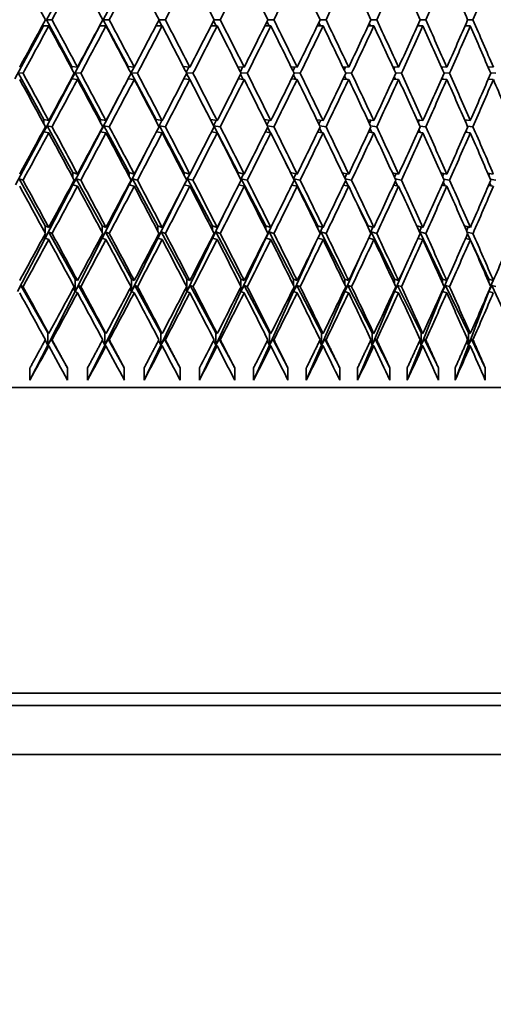
# Model space of a CAD drawing. Units: millimetres. Extents: x 0 to 744, y 0 to 1164.
# Drawn here: x 416 to 424, y 506 to 522 of the extents above; entities that cross this region are included whole.
import ezdxf
from ezdxf import colors
from ezdxf.entities.mleader import LeaderData, LeaderLine
from ezdxf.math import Vec2, Vec3

# ---------------------------------------------------------------- set-up
doc = ezdxf.new("R2010")
doc.units = ezdxf.units.MM
doc.layers.add('DV3_Défaut', color=7, linetype='Continuous')
doc.layers.add('Défaut', color=7, linetype='Continuous')

# ---------------------------------------------------------------- blocks, each defined once
blk = doc.blocks.new('_DOT')
at = {"color": 0}
blk.add_line((0, 0), (-1, 0), dxfattribs=at)
at = {"color": 0, "const_width": 0.333}
blk.add_lwpolyline([(-0.1665, 0, 1), (0.1665, 0, 1)], format="xyb", close=True, dxfattribs=at)
blk = doc.blocks.new('SE2')
at = {"layer": 'DV3_Défaut', "color": 7, "linetype": 'Continuous', "lineweight": 35}
for p, q in [((416.77, 521.851), (417.183, 522.616)), ((417.696, 521.851), (418.102, 522.616)), ((417.183, 521.086), (416.77, 521.851)), ((416.77, 521.851), (416.858, 521.851)), ((418.102, 521.086), (417.696, 521.851)), ((417.696, 521.851), (417.794, 521.851)), ((418.656, 521.751), (418.606, 521.847)), ((418.608, 521.851), (418.712, 521.851)), ((419.543, 521.751), (419.5, 521.835)), ((419.509, 521.851), (419.611, 521.851)), ((420.409, 521.751), (420.374, 521.822)), ((420.388, 521.851), (420.487, 521.851)), ((421.245, 521.851), (421.341, 521.851)), ((422.076, 521.851), (422.17, 521.851)), ((422.881, 521.851), (422.971, 521.851)), ((423.658, 521.851), (423.745, 521.851)), ((416.248, 520.886), (416.716, 521.751)), ((416.804, 521.751), (416.716, 521.751)), ((417.183, 520.886), (417.642, 521.751)), ((417.741, 521.751), (417.642, 521.751)), ((418.66, 521.751), (418.556, 521.751)), ((419.56, 521.751), (419.458, 521.751)), ((420.438, 521.751), (420.339, 521.751)), ((421.293, 521.751), (421.196, 521.751)), ((421.252, 521.751), (421.224, 521.808)), ((422.123, 521.751), (422.029, 521.751)), ((422.069, 521.751), (422.049, 521.794)), ((422.926, 521.751), (422.836, 521.751)), ((422.861, 521.751), (422.848, 521.779)), ((423.701, 521.751), (423.614, 521.751)), ((423.624, 521.751), (423.619, 521.762)), ((417.274, 521.077), (417.183, 521.086)), ((417.183, 521.086), (417.183, 521.046)), ((418.203, 521.077), (418.102, 521.086)), ((418.102, 521.086), (418.102, 521.069)), ((418.149, 520.978), (418.201, 521.077)), ((419.112, 521.077), (419.005, 521.086)), ((419.054, 520.99), (419.099, 521.078)), ((420.002, 521.077), (419.897, 521.085)), ((419.939, 521.002), (419.976, 521.079)), ((420.868, 521.077), (420.767, 521.084)), ((420.801, 521.015), (420.831, 521.08)), ((421.711, 521.077), (421.613, 521.084)), ((421.639, 521.029), (421.662, 521.08)), ((422.528, 521.077), (422.433, 521.083)), ((422.451, 521.044), (422.468, 521.081)), ((423.317, 521.077), (423.226, 521.082)), ((423.236, 521.06), (423.245, 521.081)), ((424.078, 521.077), (423.99, 521.082)), ((423.992, 521.077), (423.994, 521.082)), ((416.724, 520.221), (416.303, 520.986)), ((416.303, 520.986), (416.383, 520.977)), ((416.724, 520.021), (417.183, 520.886)), ((417.183, 520.886), (417.178, 520.897)), ((417.183, 520.886), (417.237, 520.986)), ((417.183, 520.907), (417.183, 520.886)), ((417.274, 520.877), (417.183, 520.886)), ((417.651, 520.221), (417.237, 520.986)), ((417.237, 520.986), (417.328, 520.977)), ((418.203, 520.877), (418.102, 520.886)), ((418.15, 520.977), (418.155, 520.986)), ((418.561, 520.221), (418.155, 520.986)), ((418.155, 520.986), (418.255, 520.977)), ((419.112, 520.877), (419.014, 520.885)), ((419.056, 520.986), (419.164, 520.977)), ((419.11, 520.877), (419.06, 520.974)), ((420.002, 520.877), (419.905, 520.884)), ((419.987, 520.878), (419.944, 520.962)), ((419.947, 520.985), (420.052, 520.977)), ((420.868, 520.877), (420.774, 520.884)), ((420.841, 520.879), (420.806, 520.95)), ((420.816, 520.984), (420.917, 520.977)), ((421.711, 520.877), (421.619, 520.883)), ((421.672, 520.88), (421.644, 520.936)), ((421.66, 520.984), (421.759, 520.977)), ((422.528, 520.877), (422.439, 520.883)), ((422.476, 520.88), (422.457, 520.922)), ((422.479, 520.983), (422.574, 520.977)), ((423.317, 520.877), (423.231, 520.882)), ((423.254, 520.881), (423.242, 520.907)), ((423.271, 520.982), (423.362, 520.977)), ((424.078, 520.877), (423.994, 520.882)), ((424.002, 520.881), (423.998, 520.89)), ((424.033, 520.982), (424.12, 520.977)), ((417.651, 520.021), (418.045, 520.777)), ((419.452, 520.221), (419.267, 520.577)), ((416.804, 520.203), (416.724, 520.221)), ((416.724, 520.221), (416.724, 520.151)), ((417.741, 520.203), (417.651, 520.221)), ((417.651, 520.221), (417.651, 520.171)), ((418.66, 520.203), (418.561, 520.221)), ((418.561, 520.221), (418.561, 520.192)), ((419.56, 520.203), (419.452, 520.221)), ((419.452, 520.221), (419.452, 520.214)), ((420.438, 520.203), (420.33, 520.219)), ((420.374, 520.131), (420.411, 520.207)), ((421.293, 520.203), (421.189, 520.217)), ((421.225, 520.144), (421.255, 520.208)), ((422.123, 520.203), (422.023, 520.216)), ((422.051, 520.157), (422.074, 520.209)), ((422.926, 520.203), (422.83, 520.215)), ((422.85, 520.171), (422.867, 520.21)), ((423.701, 520.203), (423.609, 520.214)), ((423.621, 520.187), (423.631, 520.211)), ((416.724, 520.021), (416.779, 520.12)), ((416.724, 520.055), (416.724, 520.021)), ((417.2, 519.353), (416.779, 520.12)), ((416.779, 520.12), (416.858, 520.103)), ((417.651, 520.021), (417.705, 520.12)), ((418.12, 519.353), (417.705, 520.12)), ((417.705, 520.12), (417.794, 520.103)), ((418.606, 520.108), (418.655, 520.204)), ((418.607, 520.105), (418.615, 520.12)), ((419.022, 519.353), (418.615, 520.12)), ((418.615, 520.12), (418.712, 520.103)), ((419.501, 520.119), (419.544, 520.206)), ((419.502, 520.116), (419.504, 520.12)), ((419.903, 519.353), (419.504, 520.12)), ((419.504, 520.12), (419.611, 520.103)), ((420.38, 520.119), (420.487, 520.103)), ((420.431, 520.004), (420.385, 520.096)), ((421.274, 520.006), (421.235, 520.084)), ((421.238, 520.117), (421.341, 520.103)), ((422.092, 520.007), (422.061, 520.071)), ((422.07, 520.116), (422.17, 520.103)), ((422.883, 520.008), (422.86, 520.058)), ((422.876, 520.115), (422.971, 520.103)), ((423.653, 520.114), (423.745, 520.103)), ((416.263, 519.153), (416.724, 520.021)), ((416.724, 520.021), (416.714, 520.038)), ((416.804, 520.003), (416.724, 520.021)), ((417.2, 519.153), (417.651, 520.021)), ((417.651, 520.021), (417.648, 520.028)), ((417.651, 520.035), (417.651, 520.021)), ((417.741, 520.003), (417.651, 520.021)), ((418.66, 520.003), (418.565, 520.02)), ((419.56, 520.003), (419.466, 520.018)), ((420.438, 520.003), (420.345, 520.017)), ((421.293, 520.003), (421.202, 520.016)), ((422.123, 520.003), (422.035, 520.015)), ((422.926, 520.003), (422.84, 520.014)), ((423.701, 520.003), (423.618, 520.013)), ((423.647, 520.009), (423.632, 520.043)), ((418.12, 519.153), (418.432, 519.765)), ((420.762, 519.353), (420.654, 519.565)), ((416.747, 518.483), (416.319, 519.253)), ((416.319, 519.253), (416.384, 519.23)), ((417.274, 519.33), (417.2, 519.353)), ((417.2, 519.353), (417.2, 519.268)), ((417.2, 519.153), (417.255, 519.253)), ((417.678, 518.483), (417.255, 519.253)), ((417.255, 519.253), (417.328, 519.23)), ((418.203, 519.33), (418.12, 519.353)), ((418.12, 519.353), (418.12, 519.286)), ((418.12, 519.153), (418.175, 519.253)), ((418.591, 518.483), (418.175, 519.253)), ((418.175, 519.253), (418.255, 519.23)), ((419.112, 519.33), (419.022, 519.353)), ((419.022, 519.353), (419.022, 519.305)), ((419.022, 519.153), (419.075, 519.253)), ((419.06, 519.231), (419.11, 519.33)), ((419.484, 518.483), (419.075, 519.253)), ((419.075, 519.253), (419.164, 519.23)), ((420.002, 519.33), (419.903, 519.353)), ((419.903, 519.353), (419.903, 519.325)), ((419.946, 519.241), (419.99, 519.333)), ((419.947, 519.237), (419.955, 519.253)), ((420.356, 518.483), (419.955, 519.253)), ((419.955, 519.253), (420.052, 519.23)), ((420.868, 519.33), (420.762, 519.353)), ((420.762, 519.353), (420.762, 519.346)), ((420.808, 519.252), (420.847, 519.334)), ((420.811, 519.247), (420.813, 519.253)), ((421.205, 518.483), (420.813, 519.253)), ((420.813, 519.253), (420.917, 519.23)), ((421.711, 519.33), (421.605, 519.351)), ((421.647, 519.264), (421.68, 519.336)), ((421.653, 519.251), (421.759, 519.23)), ((422.528, 519.33), (422.427, 519.349)), ((422.461, 519.276), (422.487, 519.338)), ((422.473, 519.249), (422.574, 519.23)), ((423.317, 519.33), (423.221, 519.347)), ((423.246, 519.289), (423.267, 519.339)), ((423.265, 519.247), (423.362, 519.23)), ((424.078, 519.33), (423.985, 519.346)), ((424.003, 519.304), (424.018, 519.34)), ((424.028, 519.246), (424.12, 519.23)), ((416.747, 518.283), (417.2, 519.153)), ((417.2, 519.153), (417.19, 519.173)), ((417.2, 519.192), (417.2, 519.153)), ((417.274, 519.13), (417.2, 519.153)), ((417.678, 518.283), (418.12, 519.153)), ((418.12, 519.153), (418.115, 519.163)), ((418.12, 519.173), (418.12, 519.153)), ((418.203, 519.13), (418.12, 519.153)), ((418.591, 518.283), (419.022, 519.153)), ((419.022, 519.153), (419.038, 519.185)), ((419.022, 519.153), (419.022, 519.154)), ((419.022, 519.154), (419.022, 519.153)), ((419.112, 519.13), (419.022, 519.153)), ((420.002, 519.13), (419.912, 519.151)), ((420.868, 519.13), (420.78, 519.149)), ((421.711, 519.13), (421.624, 519.148)), ((421.708, 519.13), (421.661, 519.225)), ((422.528, 519.13), (422.443, 519.146)), ((422.513, 519.133), (422.474, 519.213)), ((423.317, 519.13), (423.235, 519.145)), ((423.292, 519.134), (423.26, 519.201)), ((424.078, 519.13), (423.998, 519.144)), ((424.041, 519.136), (424.017, 519.189)), ((422.029, 518.483), (421.78, 518.985)), ((419.484, 518.283), (419.719, 518.77)), ((416.804, 518.458), (416.747, 518.483)), ((416.747, 518.483), (416.747, 518.362)), ((417.741, 518.458), (417.678, 518.483)), ((417.678, 518.483), (417.678, 518.376)), ((418.66, 518.458), (418.591, 518.483)), ((418.591, 518.483), (418.591, 518.391)), ((419.56, 518.458), (419.484, 518.483)), ((419.484, 518.483), (419.484, 518.406)), ((420.438, 518.458), (420.356, 518.483)), ((420.356, 518.483), (420.356, 518.423)), ((420.356, 518.283), (420.438, 518.458)), ((421.293, 518.458), (421.205, 518.483)), ((421.205, 518.483), (421.205, 518.44)), ((421.241, 518.364), (421.285, 518.46)), ((422.123, 518.458), (422.029, 518.483)), ((422.029, 518.483), (422.029, 518.458)), ((422.068, 518.374), (422.107, 518.462)), ((422.826, 518.483), (422.784, 518.57)), ((422.926, 518.458), (422.826, 518.483)), ((422.826, 518.483), (422.826, 518.478)), ((422.869, 518.384), (422.902, 518.464)), ((423.701, 518.458), (423.604, 518.481)), ((423.641, 518.396), (423.669, 518.466)), ((416.293, 517.409), (416.747, 518.283)), ((416.747, 518.283), (416.728, 518.319)), ((416.747, 518.283), (416.803, 518.382)), ((416.747, 518.354), (416.747, 518.283)), ((416.804, 518.258), (416.747, 518.283)), ((417.234, 517.609), (416.803, 518.382)), ((416.803, 518.382), (416.858, 518.358)), ((417.234, 517.409), (417.678, 518.283)), ((417.678, 518.283), (417.663, 518.312)), ((417.678, 518.283), (417.733, 518.382)), ((417.678, 518.34), (417.678, 518.283)), ((417.741, 518.258), (417.678, 518.283)), ((418.158, 517.609), (417.733, 518.382)), ((417.733, 518.382), (417.794, 518.358)), ((418.158, 517.409), (418.591, 518.283)), ((418.591, 518.283), (418.58, 518.304)), ((418.591, 518.283), (418.645, 518.382)), ((418.591, 518.325), (418.591, 518.283)), ((418.66, 518.258), (418.591, 518.283)), ((419.063, 517.609), (418.645, 518.382)), ((418.645, 518.382), (418.712, 518.358)), ((419.063, 517.409), (419.484, 518.283)), ((419.484, 518.283), (419.477, 518.296)), ((419.484, 518.283), (419.537, 518.382)), ((419.484, 518.31), (419.484, 518.283)), ((419.56, 518.258), (419.484, 518.283)), ((419.948, 517.609), (419.537, 518.382)), ((419.537, 518.382), (419.611, 518.358)), ((419.948, 517.409), (420.356, 518.283)), ((420.356, 518.283), (420.353, 518.288)), ((420.356, 518.283), (420.408, 518.382)), ((420.356, 518.293), (420.356, 518.283)), ((420.438, 518.258), (420.356, 518.283)), ((420.81, 517.609), (420.408, 518.382)), ((420.408, 518.382), (420.488, 518.358)), ((421.293, 518.258), (421.208, 518.282)), ((421.244, 518.359), (421.256, 518.382)), ((421.649, 517.609), (421.256, 518.382)), ((421.256, 518.382), (421.341, 518.358)), ((422.123, 518.258), (422.039, 518.28)), ((422.071, 518.367), (422.079, 518.382)), ((422.462, 517.609), (422.079, 518.382)), ((422.079, 518.382), (422.17, 518.358)), ((422.926, 518.258), (422.845, 518.278)), ((422.872, 518.377), (422.875, 518.382)), ((423.247, 517.609), (422.875, 518.382)), ((422.875, 518.382), (422.971, 518.358)), ((423.701, 518.258), (423.622, 518.277)), ((423.648, 518.381), (423.745, 518.358)), ((423.701, 518.258), (423.656, 518.354)), ((420.81, 517.409), (421.161, 518.187)), ((424.004, 517.609), (423.705, 518.249)), ((421.649, 517.409), (421.892, 517.968)), ((422.462, 517.409), (422.617, 517.78)), ((416.293, 517.409), (416.35, 517.508)), ((416.787, 516.731), (416.35, 517.508)), ((416.35, 517.508), (416.384, 517.488)), ((417.274, 517.588), (417.234, 517.609)), ((417.234, 517.609), (417.234, 517.409)), ((417.234, 517.409), (417.29, 517.508)), ((417.722, 516.731), (417.29, 517.508)), ((417.29, 517.508), (417.328, 517.488)), ((418.203, 517.588), (418.158, 517.609)), ((418.158, 517.609), (418.158, 517.409)), ((418.158, 517.409), (418.213, 517.508)), ((418.64, 516.731), (418.213, 517.508)), ((418.213, 517.508), (418.256, 517.488)), ((419.112, 517.588), (419.063, 517.609)), ((419.063, 517.609), (419.063, 517.409)), ((419.063, 517.409), (419.118, 517.508)), ((419.538, 516.731), (419.118, 517.508)), ((419.118, 517.508), (419.164, 517.488)), ((420.002, 517.588), (419.948, 517.609)), ((419.948, 517.609), (419.948, 517.494)), ((419.948, 517.409), (420.001, 517.508)), ((419.948, 517.481), (419.948, 517.409)), ((420.414, 516.731), (420.001, 517.508)), ((420.001, 517.508), (420.052, 517.488)), ((420.868, 517.588), (420.81, 517.609)), ((420.81, 517.609), (420.81, 517.506)), ((420.81, 517.409), (420.863, 517.508)), ((420.81, 517.47), (420.81, 517.409)), ((421.267, 516.731), (420.863, 517.508)), ((420.863, 517.508), (420.918, 517.488)), ((421.711, 517.588), (421.649, 517.609)), ((421.649, 517.609), (421.649, 517.518)), ((421.649, 517.409), (421.7, 517.508)), ((422.095, 516.731), (421.7, 517.508)), ((421.7, 517.508), (421.759, 517.488)), ((422.528, 517.588), (422.462, 517.609)), ((422.462, 517.609), (422.462, 517.531)), ((422.462, 517.409), (422.512, 517.508)), ((422.897, 516.731), (422.512, 517.508)), ((422.512, 517.508), (422.574, 517.488)), ((423.247, 517.409), (423.33, 517.617)), ((423.317, 517.588), (423.247, 517.609)), ((423.247, 517.609), (423.247, 517.545)), ((423.247, 517.409), (423.296, 517.508)), ((423.671, 516.731), (423.296, 517.508)), ((423.296, 517.508), (423.362, 517.488)), ((424.078, 517.588), (424.004, 517.609)), ((424.004, 517.609), (424.004, 517.559)), ((424.004, 517.409), (424.051, 517.508)), ((424.004, 517.409), (424.028, 517.472)), ((424.034, 517.489), (424.073, 517.589)), ((424.414, 516.731), (424.051, 517.508)), ((424.051, 517.508), (424.121, 517.488)), ((416.787, 516.531), (417.234, 517.409)), ((417.234, 517.409), (417.206, 517.462)), ((417.274, 517.388), (417.234, 517.409)), ((417.722, 516.531), (418.158, 517.409)), ((418.158, 517.409), (418.133, 517.457)), ((418.203, 517.388), (418.158, 517.409)), ((418.64, 516.531), (419.063, 517.409)), ((419.063, 517.409), (419.042, 517.452)), ((419.112, 517.388), (419.063, 517.409)), ((419.538, 516.531), (419.948, 517.409)), ((419.948, 517.409), (419.93, 517.446)), ((420.002, 517.388), (419.948, 517.409)), ((420.414, 516.531), (420.81, 517.409)), ((420.81, 517.409), (420.796, 517.44)), ((420.868, 517.388), (420.81, 517.409)), ((421.267, 516.531), (421.649, 517.409)), ((421.649, 517.409), (421.638, 517.434)), ((421.649, 517.458), (421.649, 517.409)), ((421.711, 517.388), (421.649, 517.409)), ((422.095, 516.531), (422.462, 517.409)), ((422.462, 517.409), (422.454, 517.428)), ((422.462, 517.445), (422.462, 517.409)), ((422.528, 517.388), (422.462, 517.409)), ((422.897, 516.531), (423.247, 517.409)), ((423.247, 517.409), (423.243, 517.421)), ((423.247, 517.431), (423.247, 517.409)), ((423.317, 517.388), (423.247, 517.409)), ((423.671, 516.531), (424.004, 517.409)), ((424.004, 517.409), (424.003, 517.413)), ((424.004, 517.416), (424.004, 517.409)), ((424.078, 517.388), (424.004, 517.409)), ((416.787, 516.731), (416.787, 516.531)), ((416.804, 516.72), (416.787, 516.731)), ((417.722, 516.731), (417.722, 516.531)), ((417.741, 516.72), (417.722, 516.731)), ((418.64, 516.731), (418.64, 516.531)), ((418.66, 516.72), (418.64, 516.731)), ((419.538, 516.731), (419.538, 516.531)), ((419.56, 516.72), (419.538, 516.731)), ((420.414, 516.731), (420.414, 516.531)), ((420.438, 516.72), (420.414, 516.731)), ((421.267, 516.731), (421.267, 516.531)), ((421.293, 516.72), (421.267, 516.731)), ((422.095, 516.731), (422.095, 516.531)), ((422.123, 516.72), (422.095, 516.731)), ((422.897, 516.731), (422.897, 516.531)), ((422.926, 516.72), (422.897, 516.731)), ((423.671, 516.731), (423.671, 516.531)), ((423.701, 516.72), (423.671, 516.731)), ((416.496, 515.958), (416.787, 516.531)), ((416.787, 516.531), (416.745, 516.612)), ((416.787, 516.531), (416.844, 516.629)), ((416.804, 516.52), (416.787, 516.531)), ((417.11, 516.158), (416.844, 516.629)), ((416.844, 516.629), (416.858, 516.62)), ((417.438, 515.958), (417.722, 516.531)), ((417.722, 516.531), (417.682, 516.61)), ((417.722, 516.531), (417.779, 516.629)), ((417.741, 516.52), (417.722, 516.531)), ((418.041, 516.158), (417.779, 516.629)), ((417.779, 516.629), (417.794, 516.62)), ((418.364, 515.958), (418.64, 516.531)), ((418.64, 516.531), (418.601, 516.608)), ((418.64, 516.531), (418.696, 516.629)), ((418.66, 516.52), (418.64, 516.531)), ((418.954, 516.158), (418.696, 516.629)), ((418.696, 516.629), (418.713, 516.62)), ((419.27, 515.958), (419.538, 516.531)), ((419.538, 516.531), (419.501, 516.606)), ((419.538, 516.531), (419.593, 516.629)), ((419.56, 516.52), (419.538, 516.531)), ((419.847, 516.158), (419.593, 516.629)), ((419.593, 516.629), (419.611, 516.62)), ((420.155, 515.958), (420.414, 516.531)), ((420.414, 516.531), (420.38, 516.604)), ((420.414, 516.531), (420.468, 516.629)), ((420.438, 516.52), (420.414, 516.531)), ((420.718, 516.158), (420.468, 516.629)), ((420.468, 516.629), (420.488, 516.62)), ((421.018, 515.958), (421.267, 516.531)), ((421.267, 516.531), (421.235, 516.602)), ((421.267, 516.531), (421.32, 516.629)), ((421.293, 516.52), (421.267, 516.531)), ((421.565, 516.158), (421.32, 516.629)), ((421.32, 516.629), (421.341, 516.62)), ((421.856, 515.958), (422.095, 516.531)), ((422.095, 516.531), (422.066, 516.599)), ((422.095, 516.531), (422.147, 516.629)), ((422.123, 516.52), (422.095, 516.531)), ((422.387, 516.158), (422.147, 516.629)), ((422.147, 516.629), (422.17, 516.62)), ((422.668, 515.958), (422.897, 516.531)), ((422.897, 516.531), (422.87, 516.597)), ((422.897, 516.531), (422.947, 516.629)), ((422.926, 516.52), (422.897, 516.531)), ((423.181, 516.158), (422.947, 516.629)), ((422.947, 516.629), (422.972, 516.62)), ((423.453, 515.958), (423.671, 516.531)), ((423.671, 516.531), (423.646, 516.594)), ((423.671, 516.531), (423.72, 516.629)), ((423.701, 516.52), (423.671, 516.531)), ((423.947, 516.158), (423.72, 516.629)), ((423.72, 516.629), (423.745, 516.62)), ((416.496, 516.158), (416.496, 515.958)), ((417.11, 515.958), (417.11, 516.158)), ((417.438, 516.158), (417.438, 515.958)), ((418.041, 515.958), (418.041, 516.158)), ((418.364, 516.158), (418.364, 515.958)), ((418.954, 515.958), (418.954, 516.158)), ((419.27, 516.158), (419.27, 515.958)), ((419.847, 515.958), (419.847, 516.158)), ((420.155, 516.158), (420.155, 515.958)), ((420.718, 515.958), (420.718, 516.158)), ((421.018, 516.158), (421.018, 515.958)), ((421.565, 515.958), (421.565, 516.158)), ((421.856, 516.158), (421.856, 515.958)), ((422.387, 515.958), (422.387, 516.158)), ((422.668, 516.158), (422.668, 515.958)), ((423.181, 515.958), (423.181, 516.158)), ((423.453, 516.158), (423.453, 515.958)), ((423.947, 515.958), (423.947, 516.158)), ((386.398, 515.84), (431.398, 515.84)), ((386.648, 510.84), (431.148, 510.84)), ((429.898, 510.64), (387.898, 510.64)), ((388.698, 509.84), (429.098, 509.84))]:
    blk.add_line(p, q, dxfattribs=at)
for centre, radius, start, end in [((252.903, 605.03), 187.004, 331.82035, 332.08691), ((278.396, 589.145), 158.659, 332.61129, 332.79908), ((278.395, 588.945), 158.659, 332.61129, 332.83967)]:
    blk.add_arc(centre, radius, start, end, dxfattribs=at)
for centre, major_axis, ratio, start_param, end_param in [((408.898, 521.751), (21.671, -38.825), 0.155845, 1.486591, 1.506465), ((408.898, 521.751), (21.671, 38.825), 0.155845, -1.481459, -1.461585), ((408.898, 521.751), (21.446, -38.789), 0.175422, 1.476674, 1.496548), ((408.898, 521.751), (21.446, 38.789), 0.175422, -1.471542, -1.451668), ((408.898, 521.751), (21.193, -38.751), 0.195023, 1.467107, 1.486981), ((408.898, 521.751), (21.193, 38.751), 0.195023, -1.461975, -1.442102), ((408.898, 521.751), (20.909, -38.712), 0.214645, 1.457941, 1.477815), ((408.898, 521.751), (20.909, 38.712), 0.214645, -1.452809, -1.432935), ((408.898, 521.751), (20.595, -38.671), 0.234282, 1.449231, 1.469105), ((408.898, 521.751), (20.595, 38.671), 0.234282, -1.444099, -1.424225), ((408.898, 521.751), (20.249, -38.63), 0.253926, 1.441038, 1.460912), ((408.898, 521.751), (20.249, 38.63), 0.253926, -1.435906, -1.416032), ((408.898, 521.751), (19.87, -38.59), 0.273566, 1.433427, 1.453301), ((408.898, 521.751), (19.87, 38.59), 0.273566, -1.428295, -1.408421), ((408.898, 521.751), (19.455, -38.551), 0.293186, 1.426472, 1.446345), ((408.898, 521.751), (19.455, 38.551), 0.293186, -1.42134, -1.401466), ((408.898, 521.751), (19.004, -38.515), 0.312765, 1.42025, 1.440124), ((408.898, 521.751), (19.004, 38.515), 0.312765, -1.415118, -1.395244), ((408.898, 521.951), (21.671, 38.825), 0.155845, -1.506465, -1.486591), ((408.898, 521.951), (21.671, -38.825), 0.155845, 1.461585, 1.481459), ((408.898, 521.951), (21.446, 38.789), 0.175422, -1.496548, -1.476674), ((408.898, 521.951), (21.446, -38.789), 0.175422, 1.451668, 1.471542), ((408.898, 521.951), (21.193, 38.751), 0.195023, -1.486981, -1.467107), ((408.898, 521.951), (21.193, -38.751), 0.195023, 1.442102, 1.461975), ((408.898, 521.951), (20.909, 38.712), 0.214645, -1.477815, -1.457941), ((408.898, 521.951), (20.909, -38.712), 0.214645, 1.432935, 1.452809), ((408.898, 521.951), (20.595, 38.671), 0.234282, -1.469105, -1.449231), ((408.898, 521.951), (20.595, -38.671), 0.234282, 1.424225, 1.444099), ((408.898, 521.951), (20.249, 38.63), 0.253926, -1.460912, -1.441038), ((408.898, 521.951), (20.249, -38.63), 0.253926, 1.416032, 1.435906), ((408.898, 521.951), (19.87, 38.59), 0.273566, -1.453301, -1.433427), ((408.898, 521.951), (19.87, -38.59), 0.273566, 1.408421, 1.428295), ((408.898, 521.951), (19.455, 38.551), 0.293186, -1.446345, -1.426472), ((408.898, 521.951), (19.455, -38.551), 0.293186, 1.401466, 1.42134), ((408.898, 521.951), (19.004, 38.515), 0.312765, -1.440124, -1.42025), ((408.898, 521.951), (19.004, -38.515), 0.312765, 1.395244, 1.415118), ((408.898, 521.751), (21.671, 38.825), 0.155845, -1.503898, -1.484025), ((408.898, 521.751), (21.671, -38.825), 0.155845, 1.464151, 1.484025), ((408.898, 521.751), (21.446, 38.789), 0.175422, -1.493982, -1.474108), ((408.898, 521.751), (21.446, -38.789), 0.175422, 1.454235, 1.474108), ((408.898, 521.751), (21.193, 38.751), 0.195023, -1.484415, -1.464541), ((408.898, 521.751), (21.193, -38.751), 0.195023, 1.444668, 1.464541), ((408.898, 521.751), (20.909, 38.712), 0.214645, -1.475249, -1.455375), ((408.898, 521.751), (20.909, -38.712), 0.214645, 1.435502, 1.455375), ((408.898, 521.751), (20.595, 38.671), 0.234282, -1.466539, -1.446665), ((408.898, 521.751), (20.595, -38.671), 0.234282, 1.426792, 1.446665), ((408.898, 521.751), (20.249, 38.63), 0.253926, -1.458345, -1.438472), ((408.898, 521.751), (20.249, -38.63), 0.253926, 1.418599, 1.438472), ((408.898, 521.751), (19.87, 38.59), 0.273566, -1.450735, -1.430861), ((408.898, 521.751), (19.87, -38.59), 0.273566, 1.410988, 1.430861), ((408.898, 521.751), (19.455, 38.551), 0.293186, -1.443779, -1.423906), ((408.898, 521.751), (19.455, -38.551), 0.293186, 1.404032, 1.423906), ((408.898, 521.751), (19.004, 38.515), 0.312765, -1.437557, -1.417684), ((408.898, 521.751), (19.004, -38.515), 0.312765, 1.397811, 1.417684), ((408.898, 521.751), (21.868, -38.857), 0.136294, 1.451932, 1.471803), ((408.898, 521.951), (21.868, -38.857), 0.136294, 1.449363, 1.469236), ((408.898, 521.951), (21.446, 38.789), 0.175422, -1.518988, -1.499115), ((408.898, 521.751), (21.446, 38.789), 0.175422, -1.51642, -1.496548), ((408.898, 521.751), (21.671, -38.825), 0.155845, 1.441713, 1.461585), ((408.898, 521.951), (21.671, -38.825), 0.155845, 1.439145, 1.459018), ((408.898, 521.951), (21.193, 38.751), 0.195023, -1.509421, -1.489548), ((408.898, 521.751), (21.193, 38.751), 0.195023, -1.506853, -1.486981), ((408.898, 521.751), (21.446, -38.789), 0.175422, 1.431797, 1.451668), ((408.898, 521.951), (21.446, -38.789), 0.175422, 1.429228, 1.449102), ((408.898, 521.951), (20.909, 38.712), 0.214645, -1.500255, -1.480382), ((408.898, 521.751), (20.909, 38.712), 0.214645, -1.497687, -1.477815), ((408.898, 521.751), (21.193, -38.751), 0.195023, 1.42223, 1.442102), ((408.898, 521.951), (21.193, -38.751), 0.195023, 1.419662, 1.439535), ((408.898, 521.951), (20.595, 38.671), 0.234282, -1.491545, -1.471672), ((408.898, 521.751), (20.595, 38.671), 0.234282, -1.488977, -1.469105), ((408.898, 521.751), (20.909, -38.712), 0.214645, 1.413064, 1.432935), ((408.898, 521.951), (20.909, -38.712), 0.214645, 1.410495, 1.430369), ((408.898, 521.951), (20.249, 38.63), 0.253926, -1.483352, -1.463479), ((408.898, 521.751), (20.249, 38.63), 0.253926, -1.480783, -1.460912), ((408.898, 521.751), (20.595, -38.671), 0.234282, 1.404354, 1.424225), ((408.898, 521.951), (20.595, -38.671), 0.234282, 1.401785, 1.421659), ((408.898, 521.951), (19.87, 38.59), 0.273566, -1.475741, -1.455868), ((408.898, 521.751), (19.87, 38.59), 0.273566, -1.473173, -1.453301), ((408.898, 521.751), (20.249, -38.63), 0.253926, 1.396161, 1.416032), ((408.898, 521.951), (20.249, -38.63), 0.253926, 1.393592, 1.413465), ((408.898, 521.951), (19.455, 38.551), 0.293186, -1.468785, -1.448912), ((408.898, 521.751), (19.455, 38.551), 0.293186, -1.466217, -1.446345), ((408.898, 521.751), (19.87, -38.59), 0.273566, 1.38855, 1.408421), ((408.898, 521.951), (19.87, -38.59), 0.273566, 1.385981, 1.405855), ((408.898, 521.951), (19.004, 38.515), 0.312765, -1.462564, -1.442691), ((408.898, 521.751), (19.004, 38.515), 0.312765, -1.459995, -1.440124), ((408.898, 521.751), (19.455, -38.551), 0.293186, 1.381594, 1.401466), ((408.898, 521.951), (19.455, -38.551), 0.293186, 1.379026, 1.398899), ((408.898, 521.951), (18.513, 38.483), 0.332277, -1.457164, -1.43729), ((408.898, 521.751), (18.513, 38.483), 0.332277, -1.454595, -1.434724), ((408.898, 521.751), (19.004, -38.515), 0.312765, 1.375373, 1.395244), ((408.898, 521.951), (21.446, 38.789), 0.175422, -1.541428, -1.521557), ((408.898, 521.951), (21.868, -38.857), 0.136294, 1.426923, 1.446795), ((408.898, 521.951), (21.193, 38.751), 0.195023, -1.531861, -1.51199), ((408.898, 521.951), (21.671, -38.825), 0.155845, 1.416705, 1.436576), ((408.898, 521.951), (20.909, 38.712), 0.214645, -1.522695, -1.502824), ((408.898, 521.951), (21.446, -38.789), 0.175422, 1.406788, 1.42666), ((408.898, 521.951), (20.595, 38.671), 0.234282, -1.513985, -1.494114), ((408.898, 521.951), (21.193, -38.751), 0.195023, 1.397222, 1.417093), ((408.898, 521.951), (20.249, 38.63), 0.253926, -1.505792, -1.485921), ((408.898, 521.951), (20.909, -38.712), 0.214645, 1.388055, 1.407927), ((408.898, 521.951), (19.87, 38.59), 0.273566, -1.498181, -1.47831), ((408.898, 521.951), (20.595, -38.671), 0.234282, 1.379346, 1.399217), ((408.898, 521.951), (19.455, 38.551), 0.293186, -1.491225, -1.471354), ((408.898, 521.951), (20.249, -38.63), 0.253926, 1.371152, 1.391024), ((408.898, 521.951), (19.004, 38.515), 0.312765, -1.485004, -1.465132), ((408.898, 521.951), (19.87, -38.59), 0.273566, 1.363541, 1.383413), ((408.898, 521.951), (18.513, 38.483), 0.332277, -1.479604, -1.459732), ((408.898, 521.951), (19.455, -38.551), 0.293186, 1.356586, 1.376457), ((408.898, 521.751), (21.446, 38.789), 0.175422, -1.538856, -1.518988), ((408.898, 521.751), (21.868, -38.857), 0.136294, 1.429495, 1.449363), ((408.898, 521.751), (21.193, 38.751), 0.195023, -1.52929, -1.509421), ((408.898, 521.751), (21.671, -38.825), 0.155845, 1.419277, 1.439145), ((408.898, 521.751), (20.909, 38.712), 0.214645, -1.520123, -1.500255), ((408.898, 521.751), (21.446, -38.789), 0.175422, 1.40936, 1.429228), ((408.898, 521.751), (20.595, 38.671), 0.234282, -1.511413, -1.491545), ((408.898, 521.751), (21.193, -38.751), 0.195023, 1.399793, 1.419662), ((408.898, 521.751), (20.249, 38.63), 0.253926, -1.50322, -1.483352), ((408.898, 521.751), (20.909, -38.712), 0.214645, 1.390627, 1.410495), ((408.898, 521.751), (19.87, 38.59), 0.273566, -1.495609, -1.475741), ((408.898, 521.751), (20.595, -38.671), 0.234282, 1.381917, 1.401785), ((408.898, 521.751), (19.455, 38.551), 0.293186, -1.488654, -1.468785), ((408.898, 521.751), (20.249, -38.63), 0.253926, 1.373724, 1.393592), ((408.898, 521.751), (19.004, 38.515), 0.312765, -1.482432, -1.462564), ((408.898, 521.751), (19.87, -38.59), 0.273566, 1.366113, 1.385981), ((408.898, 521.751), (18.513, 38.483), 0.332277, -1.477032, -1.457164), ((408.898, 521.751), (19.455, -38.551), 0.293186, 1.359158, 1.379026), ((408.898, 521.751), (22.037, -38.886), 0.116768, 1.417536, 1.437399), ((408.898, 521.951), (22.037, -38.886), 0.116768, 1.414959, 1.434828), ((408.898, 521.951), (21.193, 38.751), 0.195023, -1.554301, -1.534433), ((408.898, 521.751), (21.193, 38.751), 0.195023, -1.551725, -1.531861), ((408.898, 521.751), (21.868, -38.857), 0.136294, 1.40706, 1.426923), ((408.898, 521.951), (21.868, -38.857), 0.136294, 1.404483, 1.424351), ((408.898, 521.951), (20.909, 38.712), 0.214645, -1.545135, -1.525267), ((408.898, 521.751), (20.909, 38.712), 0.214645, -1.542559, -1.522695), ((408.898, 521.751), (21.671, -38.825), 0.155845, 1.396841, 1.416705), ((408.898, 521.951), (21.671, -38.825), 0.155845, 1.394265, 1.414133), ((408.898, 521.951), (20.595, 38.671), 0.234282, -1.536425, -1.516557), ((408.898, 521.751), (20.595, 38.671), 0.234282, -1.533849, -1.513985), ((408.898, 521.751), (21.446, -38.789), 0.175422, 1.386925, 1.406788), ((408.898, 521.951), (21.446, -38.789), 0.175422, 1.384349, 1.404217), ((408.898, 521.951), (20.249, 38.63), 0.253926, -1.528232, -1.508364), ((408.898, 521.751), (20.249, 38.63), 0.253926, -1.525655, -1.505792), ((408.898, 521.751), (21.193, -38.751), 0.195023, 1.377358, 1.397222), ((408.898, 521.951), (21.193, -38.751), 0.195023, 1.374782, 1.39465), ((408.898, 521.951), (19.87, 38.59), 0.273566, -1.520621, -1.500753), ((408.898, 521.751), (19.87, 38.59), 0.273566, -1.518045, -1.498181), ((408.898, 521.751), (20.909, -38.712), 0.214645, 1.368192, 1.388055), ((408.898, 521.951), (20.909, -38.712), 0.214645, 1.365616, 1.385484), ((408.898, 521.951), (19.455, 38.551), 0.293186, -1.513665, -1.493797), ((408.898, 521.751), (19.455, 38.551), 0.293186, -1.511089, -1.491225), ((408.898, 521.751), (20.595, -38.671), 0.234282, 1.359482, 1.379346), ((408.898, 521.951), (20.595, -38.671), 0.234282, 1.356906, 1.376774), ((408.898, 521.951), (19.004, 38.515), 0.312765, -1.507444, -1.487576), ((408.898, 521.751), (19.004, 38.515), 0.312765, -1.504867, -1.485004), ((408.898, 521.751), (20.249, -38.63), 0.253926, 1.351289, 1.371152), ((408.898, 521.951), (20.249, -38.63), 0.253926, 1.348712, 1.36858), ((408.898, 521.951), (18.513, 38.483), 0.332277, -1.502044, -1.482175), ((408.898, 521.751), (18.513, 38.483), 0.332277, -1.499467, -1.479604), ((408.898, 521.751), (19.87, -38.59), 0.273566, 1.343678, 1.363541), ((408.898, 521.951), (19.87, -38.59), 0.273566, 1.341102, 1.36097), ((408.898, 521.951), (17.982, 38.455), 0.351691, -1.49756, -1.477692), ((408.898, 521.751), (17.982, 38.455), 0.351691, -1.494984, -1.47512), ((408.898, 521.951), (21.193, 38.751), 0.195023, 4.706444, 4.726308), ((408.898, 521.951), (22.037, -38.886), 0.116768, 1.39252, 1.412383), ((408.898, 521.951), (20.909, 38.712), 0.214645, 4.71561, 4.735474), ((408.898, 521.951), (21.868, -38.857), 0.136294, 1.382043, 1.401907), ((408.898, 521.951), (20.595, 38.671), 0.234282, -1.558865, -1.539002), ((408.898, 521.951), (21.671, -38.825), 0.155845, 1.371825, 1.391689), ((408.898, 521.951), (20.249, 38.63), 0.253926, -1.550672, -1.530808), ((408.898, 521.951), (21.446, -38.789), 0.175422, 1.361909, 1.381772), ((408.898, 521.951), (19.87, 38.59), 0.273566, -1.543061, -1.523197), ((408.898, 521.951), (21.193, -38.751), 0.195023, 1.352342, 1.372205), ((408.898, 521.951), (19.455, 38.551), 0.293186, -1.536105, -1.516242), ((408.898, 521.951), (20.909, -38.712), 0.214645, 1.343176, 1.363039), ((408.898, 521.951), (19.004, 38.515), 0.312765, -1.529884, -1.51002), ((408.898, 521.951), (20.595, -38.671), 0.234282, 1.334466, 1.354329), ((408.898, 521.951), (18.513, 38.483), 0.332277, -1.524483, -1.50462), ((408.898, 521.951), (20.249, -38.63), 0.253926, 1.326272, 1.346136), ((408.898, 521.951), (17.982, 38.455), 0.351691, -1.52, -1.500136), ((408.898, 521.951), (19.87, -38.59), 0.273566, 1.318662, 1.338525), ((408.898, 521.951), (17.406, 38.432), 0.370964, -1.516537, -1.496673), ((408.898, 521.751), (-21.193, -38.751), 0.195023, 1.567434, 1.587291), ((408.898, 521.751), (22.037, -38.886), 0.116768, 1.395102, 1.414959), ((408.898, 521.751), (20.909, 38.712), 0.214645, -1.564993, -1.545135), ((408.898, 521.751), (21.868, -38.857), 0.136294, 1.384626, 1.404483), ((408.898, 521.751), (20.595, 38.671), 0.234282, -1.556283, -1.536425), ((408.898, 521.751), (21.671, -38.825), 0.155845, 1.374407, 1.394265), ((408.898, 521.751), (20.249, 38.63), 0.253926, -1.54809, -1.528232), ((408.898, 521.751), (21.446, -38.789), 0.175422, 1.364491, 1.384349), ((408.898, 521.751), (19.87, 38.59), 0.273566, -1.540479, -1.520621), ((408.898, 521.751), (21.193, -38.751), 0.195023, 1.354924, 1.374782), ((408.898, 521.751), (19.455, 38.551), 0.293186, -1.533523, -1.513665), ((408.898, 521.751), (20.909, -38.712), 0.214645, 1.345758, 1.365616), ((408.898, 521.751), (19.004, 38.515), 0.312765, -1.527302, -1.507444), ((408.898, 521.751), (20.595, -38.671), 0.234282, 1.337048, 1.356906), ((408.898, 521.751), (18.513, 38.483), 0.332277, -1.521901, -1.502044), ((408.898, 521.751), (20.249, -38.63), 0.253926, 1.328855, 1.348712), ((408.898, 521.751), (17.982, 38.455), 0.351691, -1.517418, -1.49756), ((408.898, 521.751), (19.87, -38.59), 0.273566, 1.321244, 1.341102), ((408.898, 521.951), (22.179, -38.911), 0.097266, 1.380772, 1.40063), ((408.898, 521.951), (20.909, 38.712), 0.214645, 4.69317, 4.713028), ((408.898, 521.951), (22.037, -38.886), 0.116768, 1.37008, 1.389937), ((408.898, 521.951), (21.868, -38.857), 0.136294, 1.359603, 1.379461), ((408.898, 521.951), (20.249, 38.63), 0.253926, 4.710074, 4.729931), ((408.898, 521.951), (21.671, -38.825), 0.155845, 1.349385, 1.369243), ((408.898, 521.951), (19.87, 38.59), 0.273566, 4.717684, 4.737542), ((408.898, 521.951), (21.446, -38.789), 0.175422, 1.339469, 1.359326), ((408.898, 521.951), (19.455, 38.551), 0.293186, -1.558545, -1.538688), ((408.898, 521.951), (21.193, -38.751), 0.195023, 1.329902, 1.34976), ((408.898, 521.951), (19.004, 38.515), 0.312765, -1.552324, -1.532466), ((408.898, 521.951), (20.909, -38.712), 0.214645, 1.320736, 1.340593), ((408.898, 521.951), (18.513, 38.483), 0.332277, -1.546923, -1.527066), ((408.898, 521.951), (20.595, -38.671), 0.234282, 1.312026, 1.331883), ((408.898, 521.951), (17.982, 38.455), 0.351691, -1.54244, -1.522582), ((408.898, 521.951), (20.249, -38.63), 0.253926, 1.303832, 1.32369), ((408.898, 521.951), (17.406, 38.432), 0.370964, -1.538977, -1.519119), ((408.898, 521.751), (22.179, -38.911), 0.097266, 1.383361, 1.403212), ((408.898, 521.751), (-20.909, -38.712), 0.214645, 1.554167, 1.574018), ((408.898, 521.751), (22.037, -38.886), 0.116768, 1.372669, 1.39252), ((408.898, 521.751), (-20.595, -38.671), 0.234282, 1.562877, 1.582728), ((408.898, 521.751), (21.868, -38.857), 0.136294, 1.362193, 1.382043), ((408.898, 521.751), (20.249, 38.63), 0.253926, 4.712663, 4.732514), ((408.898, 521.751), (21.671, -38.825), 0.155845, 1.351974, 1.371825), ((408.898, 521.751), (19.87, 38.59), 0.273566, -1.562912, -1.543061), ((408.898, 521.751), (21.446, -38.789), 0.175422, 1.342058, 1.361909), ((408.898, 521.751), (19.455, 38.551), 0.293186, -1.555956, -1.536105), ((408.898, 521.751), (21.193, -38.751), 0.195023, 1.332491, 1.352342), ((408.898, 521.751), (19.004, 38.515), 0.312765, -1.549734, -1.529884), ((408.898, 521.751), (20.909, -38.712), 0.214645, 1.323325, 1.343176), ((408.898, 521.751), (18.513, 38.483), 0.332277, -1.544334, -1.524483), ((408.898, 521.751), (20.595, -38.671), 0.234282, 1.314615, 1.334466), ((408.898, 521.751), (17.982, 38.455), 0.351691, -1.53985, -1.52), ((408.898, 521.751), (20.249, -38.63), 0.253926, 1.306422, 1.326272), ((408.898, 521.751), (17.406, 38.432), 0.370964, -1.536387, -1.516537), ((408.898, 521.751), (-20.909, -38.712), 0.214645, 1.537008, 1.551578), ((408.898, 521.751), (22.179, -38.911), 0.097266, 1.366202, 1.380772), ((408.898, 521.751), (-20.595, -38.671), 0.234282, 1.545718, 1.560288), ((408.898, 521.751), (22.037, -38.886), 0.116768, 1.35551, 1.37008), ((408.898, 521.751), (-20.249, -38.63), 0.253926, 1.553911, 1.568481), ((408.898, 521.751), (21.868, -38.857), 0.136294, 1.345034, 1.359603), ((408.898, 521.751), (21.671, -38.825), 0.155845, 1.334815, 1.349385), ((408.898, 521.751), (-19.455, -38.551), 0.293186, 1.568478, 1.583047), ((408.898, 521.751), (21.446, -38.789), 0.175422, 1.324899, 1.339469), ((408.898, 521.751), (19.004, 38.515), 0.312765, 4.716292, 4.730862), ((408.898, 521.751), (21.193, -38.751), 0.195023, 1.315332, 1.329902), ((408.898, 521.751), (18.513, 38.483), 0.332277, -1.561493, -1.546923), ((408.898, 521.751), (20.909, -38.712), 0.214645, 1.306166, 1.320736), ((408.898, 521.751), (17.982, 38.455), 0.351691, -1.55701, -1.54244), ((408.898, 521.751), (20.595, -38.671), 0.234282, 1.297456, 1.312026), ((408.898, 521.751), (17.406, 38.432), 0.370964, -1.553547, -1.538977), ((408.898, 521.751), (20.249, -38.63), 0.253926, 1.289262, 1.303832)]:
    blk.add_ellipse(centre, major_axis=major_axis, ratio=ratio, start_param=start_param, end_param=end_param, dxfattribs=at)
for points in [[(416.749, 516.62), (416.623, 516.389), (416.496, 516.158)], [(417.11, 516.158), (416.984, 516.389), (416.858, 516.62)], [(417.687, 516.62), (417.563, 516.389), (417.438, 516.158)], [(418.041, 516.158), (417.918, 516.389), (417.794, 516.62)], [(418.608, 516.62), (418.486, 516.389), (418.364, 516.158)], [(418.954, 516.158), (418.834, 516.389), (418.713, 516.62)], [(419.847, 516.158), (419.73, 516.389), (419.611, 516.62)], [(420.388, 516.62), (420.272, 516.389), (420.155, 516.158)], [(420.718, 516.158), (420.603, 516.389), (420.488, 516.62)], [(421.244, 516.62), (421.132, 516.389), (421.018, 516.158)], [(421.565, 516.158), (421.454, 516.389), (421.341, 516.62)], [(422.076, 516.62), (421.966, 516.389), (421.856, 516.158)], [(422.387, 516.158), (422.279, 516.389), (422.17, 516.62)], [(422.881, 516.62), (422.775, 516.389), (422.668, 516.158)], [(423.181, 516.158), (423.077, 516.389), (422.972, 516.62)], [(423.657, 516.62), (423.556, 516.389), (423.453, 516.158)], [(423.947, 516.158), (423.846, 516.389), (423.745, 516.62)]]:
    blk.add_open_spline(points, degree=2, dxfattribs=at)

msp = doc.modelspace()

# ---------------------------------------------------------------- block references
at = {"layer": 'Défaut'}
msp.add_blockref('SE2', (0, 0), dxfattribs=at)

# ---------------------------------------------------------------- leaders
at = {"layer": 'Défaut', "color": 7, "linetype": 'Continuous', "lineweight": 18}
ml = msp.add_multileader_mtext('Standard', dxfattribs=at)
ml.set_content('{\\pxsm0.9;\\fSolid Edge ISO|b1||i0||c0|p34;\\W1.;27/12/2022\\P}', color=256)
ml.set_leader_properties()
ml.set_arrow_properties(name='DOT')
ml.build(insert=Vec2(0, 0))
ml.multileader.update_dxf_attribs({"leader_type": 0, "dogleg_length": 0, "arrow_head_size": 12})
ctx = ml.context
ctx.base_point, ctx.char_height, ctx.arrow_head_size, ctx.landing_gap_size = Vec3(656.602, 1156.973), 12, 12, 4.2
notes = []
notes.append((ctx, [(0, (0, 0, 0), (0, 0), (1, 0), 1, [])]))
ctx.mtext.insert = Vec3(658.602, 1163.093)
for ctx, leaders in notes:
    for number, flags, end, landing, length, lines in leaders:
        leader = LeaderData()
        leader.index, (leader.has_last_leader_line, leader.has_dogleg_vector, leader.attachment_direction) = number, flags
        leader.last_leader_point, leader.dogleg_vector, leader.dogleg_length = Vec3(end), Vec3(landing), length
        for number, points, colour, breaks in lines:
            line = LeaderLine()
            line.index, line.vertices, line.color, line.breaks = number, Vec3.list(points), colors.encode_raw_color(colour), breaks
            leader.lines.append(line)
        ctx.leaders.append(leader)

doc.saveas('drawing.dxf')
